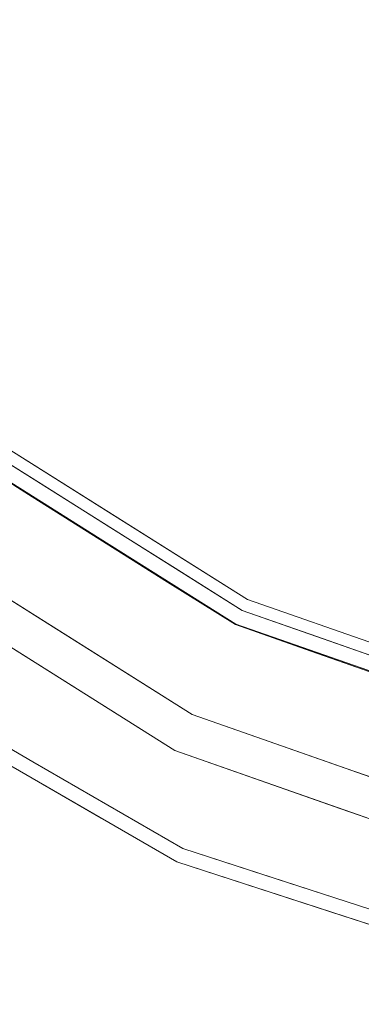
# Model space of a CAD drawing. Units: inches. Extents: x 0 to 204, y 0 to 264.
# Drawn here: x 92 to 94, y 147 to 153 of the extents above; entities that cross this region are included whole.
import ezdxf

# ---------------------------------------------------------------- set-up
doc = ezdxf.new("R2010")
doc.units = ezdxf.units.IN
doc.header["$MEASUREMENT"] = 0
doc.layers.get('0').update_dxf_attribs({"color": 10})

# ---------------------------------------------------------------- blocks, each defined once
blk = doc.blocks.new('GIRO-SWIV5PC-3D')
at = {"lineweight": 18}
for points, invisible_edges in [([(-0.0025, 0, 0.2468), (-7.3556, -5.864, 0.2468), (-8.4761, -4.0807, 0.2468), (-9.1717, -2.0928, 0.2468)], 9), ([(-0.0025, 0, 3.2468), (-6.7424, -5.3749, 3.2468), (-7.7694, -3.7404, 3.2468), (-8.407, -1.9183, 3.2468)], 9), ([(-6.7424, -5.3749, 3.2468), (-5.3774, -6.7399, 3.2468), (-0.0025, 0, 3.2468), (-7.7694, -3.7404, 3.2468)], 6), ([(-0.0025, 0, 0.2468), (-4.0832, -8.4737, 0.2468), (-5.8664, -7.3532, 0.2468), (-7.3556, -5.864, 0.2468)], 9), ([(-0.0025, 0, 3.2468), (-3.7428, -7.767, 3.2468), (-5.3774, -6.7399, 3.2468), (-6.7424, -5.3749, 3.2468)], 9), ([(-0.0025, 0, 3.2468), (-5.3774, -6.7399, 3.2468), (-3.7428, -7.767, 3.2468), (-1.9207, -8.4045, 3.2468)], 9), ([(-0.0025, 0, 0.2468), (-0.0025, -9.4051, 0.2468), (-2.0953, -9.1693, 0.2468), (-4.0832, -8.4737, 0.2468)], 8), ([(-0.0025, 0, 3.2468), (-0.0025, -8.6207, 3.2468), (-1.9207, -8.4045, 3.2468), (-3.7428, -7.767, 3.2468)], 8), ([(-6.8012, -5.4218, 4.3673), (-4.6316, -2.8893, 4.9217), (-7.8372, -3.773, 4.3673)], 3), ([(-2.3598, -3.7516, 5.0405), (-5.4243, -6.7988, 4.3673), (-3.7755, -7.8348, 4.3673)], 13), ([(-5.4243, -6.7988, 4.3673), (-4.3783, -4.3759, 4.8205), (-6.8012, -5.4218, 4.3673)], 3), ([(-3.7755, -7.8348, 4.3673), (-1.9375, -8.4779, 4.3673), (-1.8961, -5.5088, 4.8725)], 14), ([(-5.4847, -6.8745, 4.2234), (-5.3774, -6.7399, 3.2468), (-3.7428, -7.767, 3.2468)], 13), ([(-5.482, -6.8711, 4.1984), (-4.6488, -7.3946, 4.1984), (-5.3774, -6.7399, 3.2468)], 14), ([(-5.3774, -6.7399, 3.2468), (-4.6488, -7.3946, 4.1984), (-4.5601, -7.2534, 3.2468)], 3), ([(-5.0121, -7.0578, 4.3673), (-5.4243, -6.7988, 4.3673), (-5.1366, -7.1115, 4.3182)], 14), ([(-5.482, -6.8711, 4.1984), (-6.2756, -6.9951, 4.213), (-4.6488, -7.3946, 4.1984)], 3), ([(-3.7428, -7.767, 3.2468), (-3.8176, -7.9221, 4.2234), (-5.4847, -6.8745, 4.2234)], 13), ([(-5.2879, -7.0264, 4.2694), (-5.4847, -6.8745, 4.2234), (-5.0679, -7.1364, 4.2234)], 13), ([(-4.8385, -7.2858, 4.3451), (-4.5999, -7.3168, 4.3673), (-5.0121, -7.0578, 4.3673)], 13), ([(-4.6511, -7.3983, 4.2234), (-4.8837, -7.3114, 4.2754), (-5.0679, -7.1364, 4.2234)], 3), ([(-3.8156, -7.9181, 4.1984), (-4.5601, -7.2534, 3.2468), (-4.6488, -7.3946, 4.1984)], 3), ([(-3.8156, -7.9181, 4.1984), (-3.7428, -7.767, 3.2468), (-4.5601, -7.2534, 3.2468)], 13), ([(-4.9748, -7.9134, 0.2468), (-5.657, -7.7106, 0.302), (-5.8664, -7.3532, 0.2468)], 3), ([(-4.5026, -7.5081, 4.3379), (-4.1877, -7.5758, 4.3673), (-4.5999, -7.3168, 4.3673)], 13), ([(-4.6488, -7.3946, 4.1984), (-4.7171, -8.1575, 4.2115), (-3.8156, -7.9181, 4.1984)], 3), ([(-4.5056, -7.5476, 4.2831), (-4.6511, -7.3983, 4.2234), (-4.2343, -7.6602, 4.2234)], 13), ([(-6.0368, -8.3055, 3.9409), (-6.0199, -7.5457, 0.4534), (-4.19, -8.6955, 0.4534)], 13), ([(-5.105, -8.1206, 0.4534), (-6.0199, -7.5457, 0.4534), (-5.4438, -7.9351, 0.3718)], 14), ([(-3.7755, -7.8348, 4.3673), (-4.1877, -7.5758, 4.3673), (-3.9862, -7.7793, 4.3485)], 14), ([(-4.2343, -7.6602, 4.2234), (-3.8176, -7.9221, 4.2234), (-4.1267, -7.7459, 4.3119)], 14), ([(-3.7428, -7.767, 3.2468), (-1.9207, -8.4045, 3.2468), (-3.8176, -7.9221, 4.2234)], 14), ([(-2.8869, -8.2431, 4.1984), (-3.7428, -7.767, 3.2468), (-3.8156, -7.9181, 4.1984)], 3), ([(-3.7428, -7.767, 3.2468), (-2.8869, -8.2431, 4.1984), (-2.8318, -8.0858, 3.2468)], 3), ([(-3.6451, -7.9449, 4.3484), (-3.316, -7.9956, 4.3673), (-3.7755, -7.8348, 4.3673)], 13), ([(-4.9748, -7.9134, 0.2468), (-4.0832, -8.4737, 0.2468), (-4.6692, -8.2578, 0.26)], 14), ([(-4.7171, -8.1575, 4.2115), (-2.8869, -8.2431, 4.1984), (-3.8156, -7.9181, 4.1984)], 13), ([(-1.9591, -8.5724, 4.2234), (-3.8176, -7.9221, 4.2234), (-1.9207, -8.4045, 3.2468)], 14), ([(-3.3529, -8.0847, 4.2234), (-3.5915, -8.0266, 4.2693), (-3.8176, -7.9221, 4.2234)], 3), ([(-2.8565, -8.1563, 4.3673), (-3.316, -7.9956, 4.3673), (-3.1192, -8.199, 4.3179)], 14), ([(-3.3529, -8.0847, 4.2234), (-2.8883, -8.2473, 4.2234), (-3.0504, -8.2457, 4.2758)], 14), ([(-4.4649, -8.4652, 0.3083), (-4.19, -8.6955, 0.4534), (-5.105, -8.1206, 0.4534)], 13), ([(-5.0159, -8.4266, 4.1705), (-5.984, -8.2328, 4.0943), (-5.0628, -8.7647, 4.0943)], 13), ([(-4.19, -8.6955, 0.4534), (-4.1781, -9.3786, 3.9409), (-6.0368, -8.3055, 3.9409)], 13), ([(-5.5234, -8.4988, 4.0943), (-5.3876, -8.685, 4.0742), (-5.0628, -8.7647, 4.0943)], 3), ([(-4.0832, -8.4737, 0.2468), (-3.0892, -8.8215, 0.2468), (-3.632, -8.7687, 0.2617)], 14), ([(-5.5721, -8.5738, 3.9409), (-5.1074, -8.8421, 3.9409), (-5.3093, -8.7911, 3.9942)], 14), ([(-4.19, -8.6955, 0.4534), (-2.1501, -9.4093, 0.4534), (-4.1781, -9.3786, 3.9409)], 14), ([(-3.17, -9.0524, 0.4534), (-4.19, -8.6955, 0.4534), (-3.6532, -8.9058, 0.378)], 14), ([(-4.7342, -9.0712, 4.0643), (-4.6022, -9.0306, 4.0943), (-5.0628, -8.7647, 4.0943)], 13), ([(-5.0628, -8.7647, 4.0943), (-4.1416, -9.2966, 4.0943), (-4.146, -8.9328, 4.1637)], 14), ([(-2.0953, -9.1693, 0.2468), (-2.5336, -9.2113, 0.2951), (-3.0892, -8.8215, 0.2468)], 3), ([(-5.1074, -8.8421, 3.9409), (-4.6428, -9.1104, 3.9409), (-4.8711, -9.0388, 4.0042)], 14), ([(-4.325, -9.262, 4.0728), (-4.1416, -9.2966, 4.0943), (-4.6022, -9.0306, 4.0943)], 13), ([(-3.1299, -9.6253, 4.0943), (-3.102, -9.0234, 4.2028), (-4.1416, -9.2966, 4.0943)], 3), ([(-2.1501, -9.4093, 0.4534), (-3.17, -9.0524, 0.4534), (-2.9734, -9.1452, 0.3621)], 14), ([(-4.1781, -9.3786, 3.9409), (-4.4264, -9.2685, 3.9814), (-4.6428, -9.1104, 3.9409)], 3), ([(-3.9758, -9.4124, 4.0759), (-3.6357, -9.4609, 4.0943), (-4.1416, -9.2966, 4.0943)], 13), ([(-2.1369, -10.0419, 3.9409), (-4.1781, -9.3786, 3.9409), (-2.1501, -9.4093, 0.4534)], 14), ([(-3.6678, -9.5444, 3.9409), (-3.9334, -9.4867, 3.993), (-4.1781, -9.3786, 3.9409)], 3), ([(-3.3827, -9.6754, 4.0434), (-3.1299, -9.6253, 4.0943), (-3.6357, -9.4609, 4.0943)], 13), ([(-2.1182, -9.954, 4.0943), (-1.0755, -9.448, 4.2055), (-3.1299, -9.6253, 4.0943)], 3), ([(-3.6678, -9.5444, 3.9409), (-3.1575, -9.7103, 3.9409), (-3.257, -9.739, 3.9958)], 14), ([(-2.6241, -9.7896, 4.0943), (-3.1299, -9.6253, 4.0943), (-3.0074, -9.8018, 4.0384)], 14), ([(-3.1575, -9.7103, 3.9409), (-2.6472, -9.8761, 3.9409), (-2.8761, -9.8592, 3.9889)], 14)]:
    blk.add_3dface(points, dxfattribs=dict(at, invisible_edges=invisible_edges))
mesh = blk.add_polyface(dxfattribs=at)
corners = [(7.9506, -5.4292, 0.4968), (8.8344, -3.8257, 0.4968), (9.3996, -2.0805, 0.4968), (9.6235, -0.2598, 0.4968), (9.4981, 1.5703, 0.4968), (9.5371, 1.5703, 0.4968), (9.652, 0.5285, 0.4968), (9.6532, -0.52, 0.4968), (9.5408, -1.5624, 0.4968), (9.3159, -2.5865, 0.4968), (8.9814, -3.5801, 0.4968), (8.5409, -4.5316, 0.4968), (7.9999, -5.4297, 0.4968), (7.9752, -5.4296, 0.4968), (-9.503, 1.5703, 0.4968), (-9.6284, -0.2601, 0.4968), (-9.4045, -2.0807, 0.4968), (-8.8394, -3.8257, 0.4968), (-7.9555, -5.4292, 0.4968), (-7.9802, -5.4296, 0.4968), (-8.0048, -5.4297, 0.4968), (-8.5459, -4.5316, 0.4968), (-8.9863, -3.5801, 0.4968), (-9.3209, -2.5865, 0.4968), (-9.5457, -1.5624, 0.4968), (-9.6581, -0.52, 0.4968), (-9.6569, 0.5285, 0.4968), (-9.542, 1.5703, 0.4968)]
mesh.append_faces([[corners[k] for k in face] for face in [(21, 18, 19, 20)]], dxfattribs={"vtx0": -1})
mesh.append_faces([[corners[k] for k in face] for face in [(24, 16, 23)]], dxfattribs={"vtx0": -1, "vtx1": -1})
mesh.append_faces([[corners[k] for k in face] for face in [(3, 7, 8, 2), (2, 8, 9), (3, 6, 7), (11, 0, 1, 10), (15, 25, 26, 14), (17, 22, 23, 16)]], dxfattribs={"vtx0": -1, "vtx2": -1})
mesh.append_faces([[corners[k] for k in face] for face in [(27, 14, 26)]], dxfattribs={"vtx1": -1})
mesh.append_faces([[corners[k] for k in face] for face in [(9, 10, 1, 2), (15, 16, 24, 25), (21, 22, 17, 18)]], dxfattribs={"vtx1": -1, "vtx3": -1})
mesh.append_faces([[corners[k] for k in face] for face in [(4, 5, 6, 3)]], dxfattribs={"vtx2": -1})
mesh.append_faces([[corners[k] for k in face] for face in [(11, 12, 13, 0)]], dxfattribs={"vtx3": -1})
mesh = blk.add_polyface(dxfattribs=at)
corners = [(9.4981, 1.5703, 0.4968), (9.6235, -0.2598, 0.4968), (9.3996, -2.0805, 0.4968), (8.8344, -3.8257, 0.4968), (7.9506, -5.4292, 0.4968), (7.9228, -5.4559, 0.4344), (7.8808, -5.4792, 0.3788), (7.828, -5.4985, 0.3314), (7.7671, -5.5127, 0.2928), (7.7, -5.5206, 0.264), (7.6285, -5.5206, 0.2468), (8.5559, -3.9323, 0.2468), (9.1569, -2.1941, 0.2468), (9.4087, -0.3722, 0.2468), (9.3016, 1.4638, 0.2468), (9.3597, 1.4713, 0.2642), (9.4107, 1.4844, 0.295), (9.4516, 1.5021, 0.3368), (9.4802, 1.5233, 0.3864), (9.4957, 1.5464, 0.4407), (8.5124, -4.3485, 0.3234), (9.5777, 0.2781, 0.3521), (9.5674, 0.5597, 0.4968), (9.3606, 0.4527, 0.2468), (8.4396, -4.5421, 0.4968), (8.0922, -4.7264, 0.2468), (8.242, -4.895, 0.358), (8.1408, -4.9214, 0.2847), (9.5084, 0.8044, 0.3076), (9.4919, -1.2339, 0.3387), (9.1003, -2.952, 0.3329), (9.5059, 0.0728, 0.2807), (9.2828, -1.2832, 0.2468), (9.5436, -0.491, 0.3211), (8.5717, -4.3469, 0.407), (8.8758, -3.6428, 0.3718), (9.117, -2.9531, 0.4968), (9.5115, -1.1702, 0.4968), (9.5875, -0.6589, 0.4056), (8.7957, -3.6396, 0.289), (8.8564, -3.0632, 0.2468), (9.3579, -1.6139, 0.2748), (9.3307, -2.1061, 0.3311), (9.468, -1.6592, 0.4114), (9.3197, -2.3461, 0.4064), (9.1069, -3.0719, 0.408), (-7.9555, -5.4292, 0.4968), (-8.8394, -3.8257, 0.4968), (-9.4045, -2.0807, 0.4968), (-9.6284, -0.2601, 0.4968), (-9.503, 1.5703, 0.4968), (-9.5006, 1.5464, 0.4407), (-9.4851, 1.5233, 0.3864), (-9.4565, 1.5021, 0.3368), (-9.4157, 1.4844, 0.295), (-9.3646, 1.4713, 0.2642), (-9.3065, 1.4638, 0.2468), (-9.4136, -0.3722, 0.2468), (-9.1619, -2.1941, 0.2468), (-8.5608, -3.9323, 0.2468), (-7.6335, -5.5206, 0.2468), (-7.7049, -5.5206, 0.264), (-7.772, -5.5127, 0.2928), (-7.8329, -5.4985, 0.3314), (-7.8857, -5.4792, 0.3788), (-7.9277, -5.4559, 0.4344), (-8.5173, -4.3485, 0.3234), (-9.5826, 0.278, 0.3521), (-9.5723, 0.5597, 0.4968), (-8.4445, -4.5421, 0.4968), (-9.3655, 0.4527, 0.2468), (-8.0972, -4.7264, 0.2468), (-8.2469, -4.895, 0.358), (-8.1457, -4.9214, 0.2847), (-9.5133, 0.8043, 0.3076), (-9.4968, -1.2339, 0.3387), (-9.1052, -2.9521, 0.3329), (-9.5108, 0.0728, 0.2807), (-9.2878, -1.2832, 0.2468), (-9.5486, -0.491, 0.321), (-8.4872, -4.2449, 0.269), (-8.8325, -3.5357, 0.2826), (-8.8614, -3.0632, 0.2468), (-8.869, -3.6477, 0.357), (-9.1219, -2.9532, 0.4968), (-8.5766, -4.3469, 0.407), (-9.5164, -1.1704, 0.4968), (-9.4731, -1.6582, 0.4115), (-9.3177, -2.1214, 0.3161), (-9.3072, -2.4052, 0.4007), (-9.5924, -0.659, 0.4056), (-9.4501, -1.0679, 0.2802), (-9.1321, -3.0122, 0.4087)]
mesh.append_faces([[corners[k] for k in face] for face in [(70, 55, 56), (69, 65, 46)]], dxfattribs={"vtx0": -1})
mesh.append_faces([[corners[k] for k in face] for face in [(18, 28, 17), (9, 27, 8), (6, 26, 5), (25, 27, 10), (16, 28, 15), (32, 41, 12), (2, 43, 37), (60, 73, 71), (71, 80, 59), (62, 73, 61), (57, 77, 70), (61, 73, 60), (54, 74, 53), (82, 88, 58), (48, 89, 84), (49, 90, 86), (78, 91, 57), (84, 92, 47)]], dxfattribs={"vtx0": -1, "vtx1": -1})
mesh.append_faces([[corners[k] for k in face] for face in [(21, 28, 18), (28, 23, 15), (21, 31, 28), (31, 21, 33), (22, 21, 18), (24, 26, 34), (21, 38, 33), (20, 25, 39), (39, 40, 30), (29, 43, 42), (26, 7, 27), (28, 31, 23), (35, 34, 20), (20, 26, 27), (26, 20, 34), (42, 41, 29), (26, 24, 5), (43, 38, 37), (35, 20, 39), (32, 33, 41), (27, 25, 20), (13, 31, 33), (38, 29, 33), (39, 30, 35), (35, 3, 34), (35, 30, 45), (43, 29, 38), (1, 38, 21), (40, 42, 30), (29, 41, 33), (41, 42, 12), (2, 44, 43), (42, 43, 44), (44, 30, 42), (45, 30, 44), (35, 45, 3), (36, 45, 44), (75, 88, 87), (75, 87, 90), (70, 77, 74), (63, 72, 73), (76, 82, 81), (69, 72, 65), (83, 81, 66), (66, 72, 85), (76, 92, 89), (79, 67, 77), (80, 66, 81), (73, 72, 66), (52, 67, 68), (85, 72, 69), (90, 79, 75), (67, 52, 74), (67, 74, 77), (70, 74, 55), (57, 91, 77), (71, 73, 80), (90, 87, 86), (77, 91, 79), (75, 79, 91), (59, 80, 81), (66, 80, 73), (83, 76, 81), (89, 92, 84), (47, 83, 85), (66, 85, 83), (47, 92, 83), (49, 67, 90), (87, 89, 48), (88, 89, 87), (76, 88, 82), (58, 88, 91), (76, 89, 88), (79, 90, 67), (88, 75, 91), (92, 76, 83)]], dxfattribs={"vtx0": -1, "vtx1": -1, "vtx2": -1})
mesh.append_faces([[corners[k] for k in face] for face in [(45, 36, 3), (33, 32, 13), (28, 16, 17), (21, 22, 1), (27, 7, 8), (34, 3, 24), (42, 40, 12), (39, 11, 40), (74, 52, 53), (72, 64, 65), (73, 62, 63), (91, 78, 58), (67, 49, 68), (72, 63, 64), (68, 51, 52), (85, 69, 47)]], dxfattribs={"vtx0": -1, "vtx2": -1})
mesh.append_faces([[corners[k] for k in face] for face in [(6, 7, 26), (18, 19, 22), (9, 10, 27), (13, 23, 31), (1, 37, 38), (2, 36, 44), (25, 11, 39), (54, 55, 74), (48, 86, 87), (82, 59, 81)]], dxfattribs={"vtx1": -1, "vtx2": -1})
mesh.append_faces([[corners[k] for k in face] for face in [(19, 0, 22), (24, 4, 5), (23, 14, 15), (68, 50, 51)]], dxfattribs={"vtx2": -1})
mesh = blk.add_polyface(dxfattribs=at)
corners = [(-7.9832, 1.4638, 0.2468), (-8.1147, 0.1615, 0.2468), (-8.0352, -1.1444, 0.2468), (-7.7469, -2.4204, 0.2468), (-7.2576, -3.633, 0.2468), (-6.5805, -4.7502, 0.2468), (-6.7142, -4.9887, 0.2468), (-6.8966, -5.1913, 0.2468), (-7.1183, -5.3496, 0.2468), (-7.3678, -5.4594, 0.2468), (-7.6335, -5.5206, 0.2468), (-8.5608, -3.9323, 0.2468), (-9.1619, -2.1941, 0.2468), (-9.4136, -0.3722, 0.2468), (-9.3065, 1.4638, 0.2468), (6.5756, -4.7502, 0.2468), (7.2526, -3.633, 0.2468), (7.7419, -2.4206, 0.2468), (8.0303, -1.1446, 0.2468), (8.1098, 0.1613, 0.2468), (7.9783, 1.4638, 0.2468), (9.3016, 1.4638, 0.2468), (9.4087, -0.3722, 0.2468), (9.1569, -2.1941, 0.2468), (8.5559, -3.9323, 0.2468), (7.6285, -5.5206, 0.2468), (7.3629, -5.4594, 0.2468), (7.1134, -5.3496, 0.2468), (6.8917, -5.1913, 0.2468), (6.7092, -4.9887, 0.2468)]
mesh.append_faces([[corners[k] for k in face] for face in [(1, 13, 14, 0)]], dxfattribs={"vtx0": -1})
mesh.append_faces([[corners[k] for k in face] for face in [(2, 13, 1), (27, 16, 26), (17, 24, 16)]], dxfattribs={"vtx0": -1, "vtx1": -1})
mesh.append_faces([[corners[k] for k in face] for face in [(4, 8, 9, 10), (16, 27, 28, 29), (16, 24, 25, 26)]], dxfattribs={"vtx0": -1, "vtx3": -1})
mesh.append_faces([[corners[k] for k in face] for face in [(6, 7, 4, 5), (21, 22, 19, 20)]], dxfattribs={"vtx1": -1})
mesh.append_faces([[corners[k] for k in face] for face in [(7, 8, 4), (10, 11, 4)]], dxfattribs={"vtx1": -1, "vtx2": -1})
mesh.append_faces([[corners[k] for k in face] for face in [(11, 12, 3, 4), (12, 13, 2, 3), (23, 24, 17, 18), (18, 19, 22, 23)]], dxfattribs={"vtx1": -1, "vtx3": -1})
mesh.append_faces([[corners[k] for k in face] for face in [(29, 15, 16)]], dxfattribs={"vtx2": -1})

msp = doc.modelspace()

# ---------------------------------------------------------------- linework, layer by layer
at = {"lineweight": 18, "invisible_edges": 15}
for points in [[(92.09587, 154.24653, 18.17495), (92.34916, 152.75999, 18.07372), (94.18353, 154.88428, 18.38635)], [(92.34916, 152.75999, 18.07372), (94.36773, 153.38423, 18.29373), (94.18353, 154.88428, 18.38635)], [(92.49767, 154.15086, 18.28879), (92.09587, 152.74075, 18.17495), (94.31262, 154.28115, 18.42948)], [(94.18353, 153.3785, 18.38635), (94.31262, 154.28115, 18.42948), (92.09587, 152.74075, 18.17495)], [(89.92629, 151.71405, 17.62054), (92.34916, 152.75999, 18.07372), (92.09587, 154.24653, 18.17495)], [(92.49767, 154.15086, 18.28879), (88.89028, 151.85706, 17.62054), (92.09587, 152.74075, 18.17495)], [(93.00192, 153.44826, 18.29718), (92.89105, 151.929, 18.17718), (94.77817, 154.00356, 18.43672)], [(94.49008, 152.23072, 18.31666), (94.77817, 154.00356, 18.43672), (92.89105, 151.929, 18.17718)], [(92.49767, 153.79913, 18.28879), (92.09587, 152.38901, 18.17495), (94.31262, 153.92942, 18.42948)], [(94.18353, 153.02676, 18.38635), (94.31262, 153.92942, 18.42948), (92.09587, 152.38901, 18.17495)], [(92.49767, 153.79913, 18.28879), (88.89028, 151.50533, 17.62054), (92.09587, 152.38901, 18.17495)], [(93.00192, 153.44826, 18.29718), (90.75977, 153.72155, 18.05511), (88.89028, 152.01463, 17.62054)], [(89.92629, 150.36583, 17.62054), (92.89105, 151.929, 18.17718), (93.00192, 153.44826, 18.29718)], [(94.36773, 153.38423, 18.29373), (92.34916, 152.75999, 18.07372), (91.30322, 150.33712, 17.62054)], [(92.09587, 152.74075, 18.17495), (92.34916, 151.2542, 18.07372), (94.18353, 153.3785, 18.38635)], [(92.34916, 151.2542, 18.07372), (94.36773, 151.87844, 18.29373), (94.18353, 153.3785, 18.38635)], [(92.95202, 149.30111, 17.62054), (94.83142, 151.62703, 18.12571), (94.36773, 153.38423, 18.29373)], [(92.09587, 152.38901, 18.17495), (92.34916, 150.90247, 18.07372), (94.18353, 153.02676, 18.38635)], [(92.34916, 150.90247, 18.07372), (94.36773, 151.52671, 18.29373), (94.18353, 153.02676, 18.38635)], [(89.92629, 150.20826, 17.62054), (92.34916, 151.2542, 18.07372), (92.09587, 152.74075, 18.17495)], [(89.92629, 149.85652, 17.62054), (92.34916, 150.90247, 18.07372), (92.09587, 152.38901, 18.17495)], [(92.89105, 151.929, 18.17718), (93.17463, 150.13719, 17.99898), (94.49008, 152.23072, 18.31666)], [(94.80537, 150.30155, 18.1275), (94.49008, 152.23072, 18.31666), (93.17463, 150.13719, 17.99898)], [(91.30322, 148.9889, 17.62054), (93.17463, 150.13719, 17.99898), (92.89105, 151.929, 18.17718)], [(94.36773, 151.87844, 18.29373), (92.34916, 151.2542, 18.07372), (91.30322, 148.83133, 17.62054)], [(92.95202, 147.79532, 17.62054), (94.83142, 150.12124, 18.12571), (94.36773, 151.87844, 18.29373)], [(94.36773, 151.52671, 18.29373), (92.34916, 150.90247, 18.07372), (91.30322, 148.47959, 17.62054)], [(92.95202, 147.44358, 17.62054), (94.83142, 149.7695, 18.12571), (94.36773, 151.52671, 18.29373)], [(91.4396, 150.10948, 17.52262), (91.5909, 150.02433, 17.57141), (91.10251, 150.40708, 17.57476)], [(91.5909, 150.02433, 17.57141), (91.30322, 150.33712, 17.62054), (91.10251, 150.40708, 17.57476)], [(94.80537, 150.30155, 18.1275), (93.17463, 150.13719, 17.99898), (92.95202, 147.95289, 17.62054)], [(90.45193, 150.1408, 17.46617), (91.13087, 149.50692, 17.46231), (92.0787, 149.74125, 17.45159)], [(91.4396, 150.10948, 17.52262), (91.8438, 149.82452, 17.52864), (91.5909, 150.02433, 17.57141)], [(91.8438, 149.82452, 17.52864), (91.4396, 150.10948, 17.52262), (91.65957, 149.99943, 17.47661)], [(91.5909, 150.02433, 17.57141), (91.88905, 149.85006, 17.59836), (91.71542, 150.07811, 17.62054)], [(91.8438, 149.82452, 17.52864), (91.88905, 149.85006, 17.59836), (91.5909, 150.02433, 17.57141)], [(92.22487, 149.62775, 17.59114), (91.88905, 149.85006, 17.59836), (91.8438, 149.82452, 17.52864)], [(92.12762, 149.81911, 17.62054), (91.88905, 149.85006, 17.59836), (92.22487, 149.62775, 17.59114)], [(105.47273, 149.83702, 17.25), (87.97737, 149.83702, 17.25), (87.97505, 149.78892, 17.25), (105.47505, 149.78892, 17.25)], [(87.97737, 149.83702, 15), (105.47273, 149.83702, 15), (105.47505, 149.78892, 15), (87.97505, 149.78892, 15)], [(92.07637, 149.73754, 17.47661), (92.2219, 149.58829, 17.53628), (91.8438, 149.82452, 17.52864)], [(92.22487, 149.62775, 17.59114), (91.8438, 149.82452, 17.52864), (92.2219, 149.58829, 17.53628)], [(92.01038, 148.97835, 17.46473), (92.0787, 149.74125, 17.45159), (91.13087, 149.50692, 17.46231)], [(92.60086, 149.38997, 17.56513), (92.22487, 149.62775, 17.59114), (92.2219, 149.58829, 17.53628)], [(92.60086, 149.38997, 17.56513), (92.7413, 149.35659, 17.60172), (92.22487, 149.62775, 17.59114)], [(92.22487, 149.62775, 17.59114), (92.7413, 149.35659, 17.60172), (92.53982, 149.56011, 17.62054)], [(92.2219, 149.58829, 17.53628), (92.49316, 149.47565, 17.47661), (92.60086, 149.38997, 17.56513)], [(91.13087, 149.50692, 17.46231), (90.75741, 149.3011, 17.41664), (92.01038, 148.97835, 17.46473)], [(91.65953, 149.02636, 13.55505), (91.28367, 149.20074, 13.62504), (91.07054, 149.42529, 13.55518)], [(91.75272, 149.22245, 13.5), (91.65953, 149.02636, 13.55505), (91.07054, 149.42529, 13.55518)], [(92.90996, 149.21376, 17.47661), (92.93866, 149.21693, 17.56153), (92.60086, 149.38997, 17.56513)], [(92.7413, 149.35659, 17.60172), (92.60086, 149.38997, 17.56513), (92.93866, 149.21693, 17.56153)], [(91.71157, 148.70931, 17.42367), (90.75741, 149.3011, 17.41664), (90.74354, 148.90304, 17.34755)], [(91.71157, 148.70931, 17.42367), (92.01038, 148.97835, 17.46473), (90.75741, 149.3011, 17.41664)], [(92.7413, 149.35659, 17.60172), (93.08242, 149.19102, 17.60165), (92.95202, 149.30111, 17.62054)], [(92.7413, 149.35659, 17.60172), (92.93866, 149.21693, 17.56153), (93.08242, 149.19102, 17.60165)], [(92.26262, 148.67071, 13.56155), (91.28367, 149.20074, 13.62504), (91.65953, 149.02636, 13.55505)], [(91.28367, 149.20074, 13.62504), (92.26262, 148.67071, 13.56155), (91.62255, 149.0153, 13.70659)], [(91.75272, 149.22245, 13.5), (92.05831, 148.87811, 13.5132), (91.65953, 149.02636, 13.55505)], [(92.93866, 149.21693, 17.56153), (92.90996, 149.21376, 17.47661), (93.13603, 149.10932, 17.52248)], [(92.93866, 149.21693, 17.56153), (93.13603, 149.10932, 17.52248), (93.28721, 149.06705, 17.57211)], [(92.93866, 149.21693, 17.56153), (93.28721, 149.06705, 17.57211), (93.08242, 149.19102, 17.60165)], [(93.41152, 149.14032, 17.62054), (93.08242, 149.19102, 17.60165), (93.28721, 149.06705, 17.57211)], [(93.60827, 148.93688, 17.57107), (93.41152, 149.14032, 17.62054), (93.28721, 149.06705, 17.57211)], [(91.4396, 148.76126, 17.52262), (91.5909, 148.67611, 17.57141), (91.10251, 149.05887, 17.57476)], [(91.5909, 148.67611, 17.57141), (91.30322, 148.9889, 17.62054), (91.10251, 149.05887, 17.57476)], [(93.13603, 149.10932, 17.52248), (93.67713, 148.8902, 17.52899), (93.28721, 149.06705, 17.57211)], [(93.67713, 148.8902, 17.52899), (93.13603, 149.10932, 17.52248), (93.37458, 149.05118, 17.47661)], [(93.28721, 149.06705, 17.57211), (93.67713, 148.8902, 17.52899), (93.60827, 148.93688, 17.57107)], [(91.65953, 149.02636, 13.55505), (92.05831, 148.87811, 13.5132), (92.26262, 148.67071, 13.56155)], [(91.71157, 148.70931, 17.42367), (92.80941, 148.50783, 17.46127), (92.01038, 148.97835, 17.46473)], [(92.01038, 148.97835, 17.46473), (92.80941, 148.50783, 17.46127), (93.84065, 148.89274, 17.45159)], [(93.87102, 148.97953, 17.62054), (93.60827, 148.93688, 17.57107), (93.9346, 148.81961, 17.57035)], [(93.9346, 148.81961, 17.57035), (93.60827, 148.93688, 17.57107), (93.67713, 148.8902, 17.52899)], [(91.4396, 148.60369, 17.52262), (91.5909, 148.51854, 17.57141), (91.10251, 148.90129, 17.57476)], [(91.5909, 148.51854, 17.57141), (91.30322, 148.83133, 17.62054), (91.10251, 148.90129, 17.57476)], [(92.26262, 148.67071, 13.56155), (92.05831, 148.87811, 13.5132), (93.09547, 148.36722, 13.51493)], [(93.09547, 148.36722, 13.51493), (92.05831, 148.87811, 13.5132), (92.64434, 148.66221, 13.5)], [(94.56654, 148.22884, 17.47152), (93.84065, 148.89274, 17.45159), (92.80941, 148.50783, 17.46127)], [(94.0574, 148.75783, 17.5221), (93.67713, 148.8902, 17.52899), (93.8392, 148.88861, 17.47661)], [(93.67713, 148.8902, 17.52899), (94.0574, 148.75783, 17.5221), (93.9346, 148.81961, 17.57035)], [(91.4396, 148.76126, 17.52262), (91.8438, 148.47631, 17.52864), (91.5909, 148.67611, 17.57141)], [(91.8438, 148.47631, 17.52864), (91.4396, 148.76126, 17.52262), (91.65957, 148.65122, 17.47661)], [(91.5909, 148.67611, 17.57141), (91.88905, 148.50184, 17.59836), (91.71542, 148.7299, 17.62054)], [(91.66475, 148.37118, 17.34755), (92.58152, 148.20303, 17.41691), (91.71157, 148.70931, 17.42367)], [(91.71157, 148.70931, 17.42367), (92.58152, 148.20303, 17.41691), (92.80941, 148.50783, 17.46127)], [(90.45193, 148.63501, 17.46617), (91.13087, 148.00113, 17.46231), (92.0787, 148.23547, 17.45159)], [(91.8438, 148.47631, 17.52864), (91.88905, 148.50184, 17.59836), (91.5909, 148.67611, 17.57141)], [(92.83646, 148.38376, 13.5686), (92.53752, 148.44039, 13.70659), (92.26262, 148.67071, 13.56155)], [(92.26262, 148.67071, 13.56155), (93.09547, 148.36722, 13.51493), (92.83646, 148.38376, 13.5686)], [(90.03313, 148.60397, 17.4217), (92.24148, 147.12867, 17.43177), (91.10709, 148.15421, 17.46106)], [(90.03313, 148.60397, 17.4217), (90.74354, 147.55482, 17.34755), (92.24148, 147.12867, 17.43177)], [(91.4396, 148.60369, 17.52262), (91.8438, 148.31873, 17.52864), (91.5909, 148.51854, 17.57141)], [(91.8438, 148.31873, 17.52864), (91.4396, 148.60369, 17.52262), (91.65957, 148.49365, 17.47661)], [(91.5909, 148.51854, 17.57141), (91.88905, 148.34427, 17.59836), (91.71542, 148.57233, 17.62054)], [(91.4396, 148.25196, 17.52262), (91.5909, 148.1668, 17.57141), (91.10251, 148.54956, 17.57476)], [(91.5909, 148.1668, 17.57141), (91.30322, 148.47959, 17.62054), (91.10251, 148.54956, 17.57476)], [(91.8438, 148.31873, 17.52864), (91.88905, 148.34427, 17.59836), (91.5909, 148.51854, 17.57141)], [(92.22487, 148.27953, 17.59114), (91.88905, 148.50184, 17.59836), (91.8438, 148.47631, 17.52864)], [(92.07637, 148.38933, 17.47661), (92.2219, 148.24008, 17.53628), (91.8438, 148.47631, 17.52864)], [(92.22487, 148.27953, 17.59114), (91.8438, 148.47631, 17.52864), (92.2219, 148.24008, 17.53628)], [(92.12762, 148.4709, 17.62054), (91.88905, 148.50184, 17.59836), (92.22487, 148.27953, 17.59114)], [(92.80941, 148.50783, 17.46127), (92.58152, 148.20303, 17.41691), (93.62547, 148.11249, 17.45598)], [(94.56654, 148.22884, 17.47152), (92.80941, 148.50783, 17.46127), (93.62547, 148.11249, 17.45598)], [(91.66475, 148.37118, 17.34755), (91.33986, 148.45089, 17.32746), (91.57545, 148.27695, 17.29947)], [(92.53752, 148.44039, 13.70659), (92.83646, 148.38376, 13.5686), (93.07432, 148.23006, 13.63121)], [(105.47273, 148.33169, 17.25), (87.97737, 148.33169, 17.25), (87.97505, 148.2836, 17.25), (105.47505, 148.2836, 17.25)], [(87.97737, 148.33169, 15), (105.47273, 148.33169, 15), (105.47505, 148.2836, 15), (87.97505, 148.2836, 15)], [(91.57545, 148.27695, 17.29947), (91.41819, 148.34479, 17.24742), (91.85646, 148.09712, 17.25741)], [(91.85646, 148.09712, 17.25741), (91.41819, 148.34479, 17.24742), (91.62007, 148.29379, 17.19407)], [(91.66475, 148.37118, 17.34755), (91.57545, 148.27695, 17.29947), (91.99326, 148.06472, 17.31747)], [(92.22487, 148.12196, 17.59114), (91.88905, 148.34427, 17.59836), (91.8438, 148.31873, 17.52864)], [(92.12762, 148.31332, 17.62054), (91.88905, 148.34427, 17.59836), (92.22487, 148.12196, 17.59114)], [(93.44749, 148.1555, 13.55363), (93.07432, 148.23006, 13.63121), (92.83646, 148.38376, 13.5686)], [(93.09547, 148.36722, 13.51493), (93.44749, 148.1555, 13.55363), (92.83646, 148.38376, 13.5686)], [(93.44749, 148.1555, 13.55363), (93.09547, 148.36722, 13.51493), (93.63828, 148.31441, 13.5)], [(90.45193, 148.28328, 17.46617), (91.13087, 147.6494, 17.46231), (92.0787, 147.88373, 17.45159)], [(91.57545, 148.27695, 17.29947), (91.85646, 148.09712, 17.25741), (91.99326, 148.06472, 17.31747)], [(92.07637, 148.23176, 17.47661), (92.2219, 148.0825, 17.53628), (91.8438, 148.31873, 17.52864)], [(92.22487, 148.12196, 17.59114), (91.8438, 148.31873, 17.52864), (92.2219, 148.0825, 17.53628)], [(92.60086, 148.04176, 17.56513), (92.22487, 148.27953, 17.59114), (92.2219, 148.24008, 17.53628)], [(92.60086, 148.04176, 17.56513), (92.7413, 148.00837, 17.60172), (92.22487, 148.27953, 17.59114)], [(92.22487, 148.27953, 17.59114), (92.7413, 148.00837, 17.60172), (92.53982, 148.21189, 17.62054)], [(93.44749, 148.1555, 13.55363), (93.63828, 148.31441, 13.5), (94.19391, 147.92454, 13.5483)], [(92.01038, 147.47256, 17.46473), (92.0787, 148.23547, 17.45159), (91.13087, 148.00113, 17.46231)], [(91.4396, 148.25196, 17.52262), (91.8438, 147.967, 17.52864), (91.5909, 148.1668, 17.57141)], [(91.8438, 147.967, 17.52864), (91.4396, 148.25196, 17.52262), (91.65957, 148.14191, 17.47661)], [(91.5909, 148.1668, 17.57141), (91.88905, 147.99254, 17.59836), (91.71542, 148.22059, 17.62054)], [(92.2219, 148.24008, 17.53628), (92.49316, 148.12744, 17.47661), (92.60086, 148.04176, 17.56513)], [(93.75408, 147.99068, 13.61531), (93.55748, 148.08349, 13.70659), (93.07432, 148.23006, 13.63121)], [(93.75408, 147.99068, 13.61531), (93.07432, 148.23006, 13.63121), (93.44749, 148.1555, 13.55363)], [(94.56654, 148.22884, 17.47152), (93.62547, 148.11249, 17.45598), (94.64971, 147.8728, 17.45996)], [(92.91187, 147.86952, 17.45159), (91.10709, 148.15421, 17.46106), (93.01983, 147.29599, 17.47085)], [(93.01983, 147.29599, 17.47085), (91.10709, 148.15421, 17.46106), (92.24148, 147.12867, 17.43177)], [(91.8438, 147.967, 17.52864), (91.88905, 147.99254, 17.59836), (91.5909, 148.1668, 17.57141)], [(93.62547, 148.11249, 17.45598), (92.58152, 148.20303, 17.41691), (92.58595, 147.83932, 17.34755)], [(94.19391, 147.92454, 13.5483), (93.75408, 147.99068, 13.61531), (93.44749, 148.1555, 13.55363)], [(91.85646, 148.09712, 17.25741), (92.28127, 147.89405, 17.28722), (91.99326, 148.06472, 17.31747)], [(92.08474, 148.02551, 17.19407), (92.30112, 147.86734, 17.2346), (91.85646, 148.09712, 17.25741)], [(91.85646, 148.09712, 17.25741), (92.30112, 147.86734, 17.2346), (92.28127, 147.89405, 17.28722)], [(92.40249, 147.87389, 17.32602), (92.12535, 148.10525, 17.34755), (91.99326, 148.06472, 17.31747)], [(92.60086, 147.88418, 17.56513), (92.22487, 148.12196, 17.59114), (92.2219, 148.0825, 17.53628)], [(92.60086, 147.88418, 17.56513), (92.7413, 147.8508, 17.60172), (92.22487, 148.12196, 17.59114)], [(92.22487, 148.12196, 17.59114), (92.7413, 147.8508, 17.60172), (92.53982, 148.05432, 17.62054)], [(93.62547, 148.11249, 17.45598), (93.59761, 147.51061, 17.34755), (94.64971, 147.8728, 17.45996)], [(91.65953, 147.67815, 13.55505), (91.28367, 147.85252, 13.62504), (91.07054, 148.07707, 13.55518)], [(91.75272, 147.87424, 13.5), (91.65953, 147.67815, 13.55505), (91.07054, 148.07707, 13.55518)], [(92.40249, 147.87389, 17.32602), (91.99326, 148.06472, 17.31747), (92.28127, 147.89405, 17.28722)], [(92.2219, 148.0825, 17.53628), (92.49316, 147.96987, 17.47661), (92.60086, 147.88418, 17.56513)], [(92.90996, 147.86555, 17.47661), (92.93866, 147.86871, 17.56153), (92.60086, 148.04176, 17.56513)], [(92.7413, 148.00837, 17.60172), (92.60086, 148.04176, 17.56513), (92.93866, 147.86871, 17.56153)], [(91.13087, 148.00113, 17.46231), (90.75741, 147.79531, 17.41664), (92.01038, 147.47256, 17.46473)], [(92.22487, 147.77023, 17.59114), (91.88905, 147.99254, 17.59836), (91.8438, 147.967, 17.52864)], [(92.12762, 147.96159, 17.62054), (91.88905, 147.99254, 17.59836), (92.22487, 147.77023, 17.59114)], [(92.7413, 148.00837, 17.60172), (93.08242, 147.8428, 17.60165), (92.95202, 147.95289, 17.62054)], [(92.7413, 148.00837, 17.60172), (92.93866, 147.86871, 17.56153), (93.08242, 147.8428, 17.60165)], [(91.65953, 147.52057, 13.55505), (91.28367, 147.69495, 13.62504), (91.07054, 147.9195, 13.55518)], [(91.75272, 147.71667, 13.5), (91.65953, 147.52057, 13.55505), (91.07054, 147.9195, 13.55518)], [(92.07637, 147.88002, 17.47661), (92.2219, 147.73077, 17.53628), (91.8438, 147.967, 17.52864)], [(92.22487, 147.77023, 17.59114), (91.8438, 147.967, 17.52864), (92.2219, 147.73077, 17.53628)], [(92.01038, 147.12082, 17.46473), (92.0787, 147.88373, 17.45159), (91.13087, 147.6494, 17.46231)], [(92.26262, 147.32249, 13.56155), (91.28367, 147.85252, 13.62504), (91.65953, 147.67815, 13.55505)], [(91.28367, 147.85252, 13.62504), (92.26262, 147.32249, 13.56155), (91.62255, 147.66708, 13.70659)], [(91.75272, 147.87424, 13.5), (92.05831, 147.52989, 13.5132), (91.65953, 147.67815, 13.55505)], [(92.62759, 147.7362, 17.28855), (92.40249, 147.87389, 17.32602), (92.28127, 147.89405, 17.28722)], [(92.62759, 147.7362, 17.28855), (92.28127, 147.89405, 17.28722), (92.30112, 147.86734, 17.2346)], [(92.30112, 147.86734, 17.2346), (92.79407, 147.64918, 17.24621), (92.62759, 147.7362, 17.28855)], [(92.30112, 147.86734, 17.2346), (92.54941, 147.75723, 17.19407), (92.79407, 147.64918, 17.24621)], [(92.62759, 147.7362, 17.28855), (92.75168, 147.72345, 17.32912), (92.40249, 147.87389, 17.32602)], [(92.75168, 147.72345, 17.32912), (92.58595, 147.83932, 17.34755), (92.40249, 147.87389, 17.32602)], [(92.90996, 147.70798, 17.47661), (92.93866, 147.71114, 17.56153), (92.60086, 147.88418, 17.56513)], [(92.7413, 147.8508, 17.60172), (92.60086, 147.88418, 17.56513), (92.93866, 147.71114, 17.56153)], [(92.7413, 147.8508, 17.60172), (93.08242, 147.68523, 17.60165), (92.95202, 147.79532, 17.62054)], [(92.7413, 147.8508, 17.60172), (92.93866, 147.71114, 17.56153), (93.08242, 147.68523, 17.60165)], [(92.93866, 147.86871, 17.56153), (92.90996, 147.86555, 17.47661), (93.13603, 147.7611, 17.52248)], [(92.93866, 147.86871, 17.56153), (93.13603, 147.7611, 17.52248), (93.28721, 147.71884, 17.57211)], [(92.93866, 147.86871, 17.56153), (93.28721, 147.71884, 17.57211), (93.08242, 147.8428, 17.60165)], [(94.64971, 147.8728, 17.45996), (93.59761, 147.51061, 17.34755), (95.65204, 147.6879, 17.4587)], [(91.71157, 147.20352, 17.42367), (90.75741, 147.79531, 17.41664), (90.74354, 147.39725, 17.34755)], [(91.71157, 147.20352, 17.42367), (92.01038, 147.47256, 17.46473), (90.75741, 147.79531, 17.41664)], [(93.41152, 147.79211, 17.62054), (93.08242, 147.8428, 17.60165), (93.28721, 147.71884, 17.57211)], [(93.60827, 147.58866, 17.57107), (93.41152, 147.79211, 17.62054), (93.28721, 147.71884, 17.57211)], [(92.60086, 147.53245, 17.56513), (92.22487, 147.77023, 17.59114), (92.2219, 147.73077, 17.53628)], [(92.2219, 147.73077, 17.53628), (92.49316, 147.61813, 17.47661), (92.60086, 147.53245, 17.56513)], [(92.60086, 147.53245, 17.56513), (92.7413, 147.49906, 17.60172), (92.22487, 147.77023, 17.59114)], [(92.22487, 147.77023, 17.59114), (92.7413, 147.49906, 17.60172), (92.53982, 147.70259, 17.62054)], [(92.62759, 147.7362, 17.28855), (92.79407, 147.64918, 17.24621), (92.97509, 147.60142, 17.30152)], [(92.62759, 147.7362, 17.28855), (92.97509, 147.60142, 17.30152), (92.75168, 147.72345, 17.32912)], [(93.13603, 147.7611, 17.52248), (93.67713, 147.54199, 17.52899), (93.28721, 147.71884, 17.57211)], [(93.67713, 147.54199, 17.52899), (93.13603, 147.7611, 17.52248), (93.37458, 147.70297, 17.47661)], [(92.26262, 147.16492, 13.56155), (91.28367, 147.69495, 13.62504), (91.65953, 147.52057, 13.55505)], [(91.28367, 147.69495, 13.62504), (92.26262, 147.16492, 13.56155), (91.62255, 147.50951, 13.70659)], [(91.75272, 147.71667, 13.5), (92.05831, 147.37232, 13.5132), (91.65953, 147.52057, 13.55505)], [(91.65953, 147.67815, 13.55505), (92.05831, 147.52989, 13.5132), (92.26262, 147.32249, 13.56155)], [(93.09178, 147.67496, 17.34755), (92.75168, 147.72345, 17.32912), (92.97509, 147.60142, 17.30152)], [(92.93866, 147.71114, 17.56153), (92.90996, 147.70798, 17.47661), (93.13603, 147.60353, 17.52248)], [(92.93866, 147.71114, 17.56153), (93.13603, 147.60353, 17.52248), (93.28721, 147.56127, 17.57211)], [(92.93866, 147.71114, 17.56153), (93.28721, 147.56127, 17.57211), (93.08242, 147.68523, 17.60165)], [(93.34477, 147.46045, 17.29659), (93.09178, 147.67496, 17.34755), (92.97509, 147.60142, 17.30152)], [(93.41152, 147.63453, 17.62054), (93.08242, 147.68523, 17.60165), (93.28721, 147.56127, 17.57211)], [(93.28721, 147.71884, 17.57211), (93.67713, 147.54199, 17.52899), (93.60827, 147.58866, 17.57107)], [(91.13087, 147.6494, 17.46231), (90.75741, 147.44358, 17.41664), (92.01038, 147.12082, 17.46473)], [(93.13105, 147.51893, 17.25736), (92.97509, 147.60142, 17.30152), (92.79407, 147.64918, 17.24621)], [(93.0597, 147.59143, 17.19407), (93.13105, 147.51893, 17.25736), (92.79407, 147.64918, 17.24621)], [(93.60827, 147.43109, 17.57107), (93.41152, 147.63453, 17.62054), (93.28721, 147.56127, 17.57211)], [(93.87102, 147.63132, 17.62054), (93.60827, 147.58866, 17.57107), (93.9346, 147.47139, 17.57035)], [(91.65953, 147.16884, 13.55505), (91.28367, 147.34321, 13.62504), (91.07054, 147.56777, 13.55518)], [(91.75272, 147.36493, 13.5), (91.65953, 147.16884, 13.55505), (91.07054, 147.56777, 13.55518)], [(92.97509, 147.60142, 17.30152), (93.13105, 147.51893, 17.25736), (93.34477, 147.46045, 17.29659)], [(93.13105, 147.51893, 17.25736), (93.0597, 147.59143, 17.19407), (93.47047, 147.3969, 17.24906)], [(93.13603, 147.60353, 17.52248), (93.67713, 147.38442, 17.52899), (93.28721, 147.56127, 17.57211)], [(93.67713, 147.38442, 17.52899), (93.13603, 147.60353, 17.52248), (93.37458, 147.5454, 17.47661)], [(93.28721, 147.56127, 17.57211), (93.67713, 147.38442, 17.52899), (93.60827, 147.43109, 17.57107)], [(93.9346, 147.47139, 17.57035), (93.60827, 147.58866, 17.57107), (93.67713, 147.54199, 17.52899)], [(91.65953, 147.52057, 13.55505), (92.05831, 147.37232, 13.5132), (92.26262, 147.16492, 13.56155)], [(92.26262, 147.32249, 13.56155), (92.05831, 147.52989, 13.5132), (93.09547, 147.019, 13.51493)], [(93.09547, 147.019, 13.51493), (92.05831, 147.52989, 13.5132), (92.64434, 147.31399, 13.5)], [(92.90996, 147.35624, 17.47661), (92.93866, 147.3594, 17.56153), (92.60086, 147.53245, 17.56513)], [(92.7413, 147.49906, 17.60172), (92.60086, 147.53245, 17.56513), (92.93866, 147.3594, 17.56153)], [(92.7413, 147.49906, 17.60172), (93.08242, 147.33349, 17.60165), (92.95202, 147.44358, 17.62054)], [(92.7413, 147.49906, 17.60172), (92.93866, 147.3594, 17.56153), (93.08242, 147.33349, 17.60165)], [(93.47047, 147.3969, 17.24906), (93.34477, 147.46045, 17.29659), (93.13105, 147.51893, 17.25736)], [(93.59761, 147.51061, 17.34755), (93.34477, 147.46045, 17.29659), (93.72008, 147.33403, 17.29161)], [(94.0574, 147.40961, 17.5221), (93.67713, 147.54199, 17.52899), (93.8392, 147.54039, 17.47661)], [(93.67713, 147.54199, 17.52899), (94.0574, 147.40961, 17.5221), (93.9346, 147.47139, 17.57035)], [(91.71157, 146.85179, 17.42367), (90.75741, 147.44358, 17.41664), (90.74354, 147.04551, 17.34755)], [(91.71157, 146.85179, 17.42367), (92.01038, 147.12082, 17.46473), (90.75741, 147.44358, 17.41664)], [(91.71157, 147.20352, 17.42367), (92.80941, 147.00204, 17.46127), (92.01038, 147.47256, 17.46473)], [(92.01038, 147.47256, 17.46473), (92.80941, 147.00204, 17.46127), (93.84065, 147.38696, 17.45159)], [(93.72008, 147.33403, 17.29161), (93.34477, 147.46045, 17.29659), (93.47047, 147.3969, 17.24906)], [(93.85137, 147.27666, 17.24208), (93.47047, 147.3969, 17.24906), (93.57, 147.42562, 17.19407)], [(93.87102, 147.47375, 17.62054), (93.60827, 147.43109, 17.57107), (93.9346, 147.31382, 17.57035)], [(93.9346, 147.31382, 17.57035), (93.60827, 147.43109, 17.57107), (93.67713, 147.38442, 17.52899)], [(91.75272, 147.36493, 13.5), (92.05831, 147.02059, 13.5132), (91.65953, 147.16884, 13.55505)], [(92.26262, 147.16492, 13.56155), (92.05831, 147.37232, 13.5132), (93.09547, 146.86143, 13.51493)], [(93.09547, 146.86143, 13.51493), (92.05831, 147.37232, 13.5132), (92.64434, 147.15642, 13.5)], [(94.56654, 146.72305, 17.47152), (93.84065, 147.38696, 17.45159), (92.80941, 147.00204, 17.46127)], [(93.47047, 147.3969, 17.24906), (93.85137, 147.27666, 17.24208), (93.72008, 147.33403, 17.29161)], [(94.0574, 147.25204, 17.5221), (93.67713, 147.38442, 17.52899), (93.8392, 147.38282, 17.47661)], [(93.67713, 147.38442, 17.52899), (94.0574, 147.25204, 17.5221), (93.9346, 147.31382, 17.57035)], [(92.26262, 146.81318, 13.56155), (91.28367, 147.34321, 13.62504), (91.65953, 147.16884, 13.55505)], [(91.28367, 147.34321, 13.62504), (92.26262, 146.81318, 13.56155), (91.62255, 147.15778, 13.70659)], [(92.83646, 147.03554, 13.5686), (92.53752, 147.09217, 13.70659), (92.26262, 147.32249, 13.56155)], [(92.26262, 147.32249, 13.56155), (93.09547, 147.019, 13.51493), (92.83646, 147.03554, 13.5686)], [(92.93866, 147.3594, 17.56153), (92.90996, 147.35624, 17.47661), (93.13603, 147.25179, 17.52248)], [(92.93866, 147.3594, 17.56153), (93.13603, 147.25179, 17.52248), (93.28721, 147.20953, 17.57211)], [(92.93866, 147.3594, 17.56153), (93.28721, 147.20953, 17.57211), (93.08242, 147.33349, 17.60165)], [(93.41152, 147.2828, 17.62054), (93.08242, 147.33349, 17.60165), (93.28721, 147.20953, 17.57211)], [(92.24148, 147.12867, 17.43177), (94.21074, 146.35607, 17.43033), (93.01983, 147.29599, 17.47085)], [(94.76943, 147.21954, 17.45159), (93.01983, 147.29599, 17.47085), (94.99043, 146.6807, 17.47073)], [(94.21074, 146.35607, 17.43033), (94.99043, 146.6807, 17.47073), (93.01983, 147.29599, 17.47085)], [(93.13603, 147.25179, 17.52248), (93.67713, 147.03268, 17.52899), (93.28721, 147.20953, 17.57211)], [(93.67713, 147.03268, 17.52899), (93.13603, 147.25179, 17.52248), (93.37458, 147.19366, 17.47661)], [(93.60827, 147.07935, 17.57107), (93.41152, 147.2828, 17.62054), (93.28721, 147.20953, 17.57211)], [(91.66475, 146.86539, 17.34755), (92.58152, 146.69724, 17.41691), (91.71157, 147.20352, 17.42367)], [(91.71157, 147.20352, 17.42367), (92.58152, 146.69724, 17.41691), (92.80941, 147.00204, 17.46127)], [(93.28721, 147.20953, 17.57211), (93.67713, 147.03268, 17.52899), (93.60827, 147.07935, 17.57107)], [(91.65953, 147.16884, 13.55505), (92.05831, 147.02059, 13.5132), (92.26262, 146.81318, 13.56155)], [(94.21074, 146.35607, 17.43033), (92.24148, 147.12867, 17.43177), (92.58595, 146.4911, 17.34755)], [(92.83646, 146.87797, 13.5686), (92.53752, 146.9346, 13.70659), (92.26262, 147.16492, 13.56155)], [(92.26262, 147.16492, 13.56155), (93.09547, 146.86143, 13.51493), (92.83646, 146.87797, 13.5686)], [(93.87102, 147.12201, 17.62054), (93.60827, 147.07935, 17.57107), (93.9346, 146.96209, 17.57035)], [(91.66475, 147.02296, 17.34755), (91.33986, 147.10267, 17.32746), (91.57545, 146.92874, 17.29947)], [(91.71157, 146.85179, 17.42367), (92.80941, 146.65031, 17.46127), (92.01038, 147.12082, 17.46473)], [(92.01038, 147.12082, 17.46473), (92.80941, 146.65031, 17.46127), (93.84065, 147.03522, 17.45159)], [(92.53752, 147.09217, 13.70659), (92.83646, 147.03554, 13.5686), (93.07432, 146.88185, 13.63121)], [(93.9346, 146.96209, 17.57035), (93.60827, 147.07935, 17.57107), (93.67713, 147.03268, 17.52899)], [(91.66475, 147.02296, 17.34755), (91.57545, 146.92874, 17.29947), (91.99326, 146.71651, 17.31747)], [(92.26262, 146.81318, 13.56155), (92.05831, 147.02059, 13.5132), (93.09547, 146.50969, 13.51493)], [(93.09547, 146.50969, 13.51493), (92.05831, 147.02059, 13.5132), (92.64434, 146.80468, 13.5)], [(92.80941, 147.00204, 17.46127), (92.58152, 146.69724, 17.41691), (93.62547, 146.60671, 17.45598)], [(94.56654, 146.37132, 17.47152), (93.84065, 147.03522, 17.45159), (92.80941, 146.65031, 17.46127)], [(94.56654, 146.72305, 17.47152), (92.80941, 147.00204, 17.46127), (93.62547, 146.60671, 17.45598)], [(93.44749, 146.80728, 13.55363), (93.07432, 146.88185, 13.63121), (92.83646, 147.03554, 13.5686)], [(93.09547, 147.019, 13.51493), (93.44749, 146.80728, 13.55363), (92.83646, 147.03554, 13.5686)], [(93.44749, 146.80728, 13.55363), (93.09547, 147.019, 13.51493), (93.63828, 146.9662, 13.5)], [(94.0574, 146.90031, 17.5221), (93.67713, 147.03268, 17.52899), (93.8392, 147.03108, 17.47661)], [(93.67713, 147.03268, 17.52899), (94.0574, 146.90031, 17.5221), (93.9346, 146.96209, 17.57035)], [(91.66475, 146.86539, 17.34755), (91.33986, 146.9451, 17.32746), (91.57545, 146.77117, 17.29947)], [(91.57545, 146.92874, 17.29947), (91.41819, 146.99658, 17.24742), (91.85646, 146.7489, 17.25741)], [(91.85646, 146.7489, 17.25741), (91.41819, 146.99658, 17.24742), (91.62007, 146.94557, 17.19407)], [(93.44749, 146.80728, 13.55363), (93.63828, 146.9662, 13.5), (94.19391, 146.57633, 13.5483)], [(91.57545, 146.92874, 17.29947), (91.85646, 146.7489, 17.25741), (91.99326, 146.71651, 17.31747)], [(92.53752, 146.9346, 13.70659), (92.83646, 146.87797, 13.5686), (93.07432, 146.72427, 13.63121)]]:
    msp.add_3dface(points, dxfattribs=at)

# ---------------------------------------------------------------- block references
msp.add_blockref('GIRO-SWIV5PC-3D', (96.72751, 157.13587, 13.25321))

doc.saveas('drawing.dxf')
